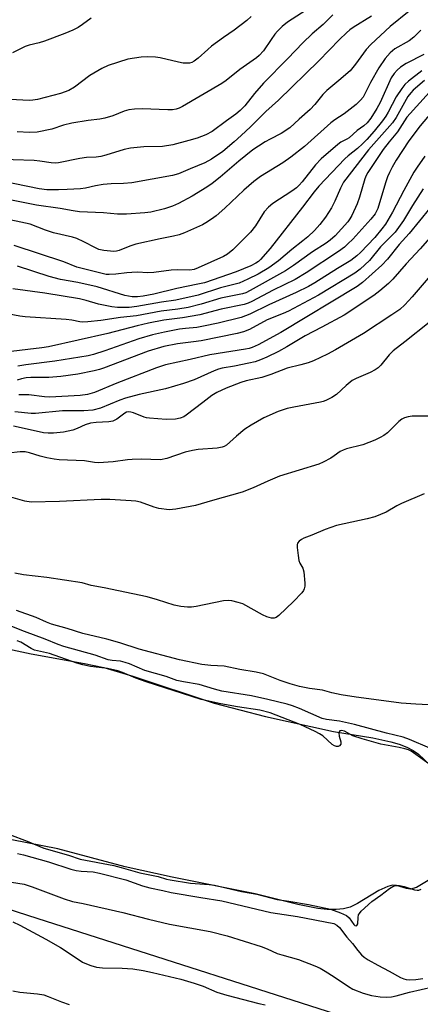
# Model space of a CAD drawing. Units: inches. Extents: x 1297767 to 1303767, y 569446 to 573447.
# Drawn here: x 1298002 to 1298121, y 572113 to 572406 of the extents above; entities that cross this region are included whole.
import ezdxf

# ---------------------------------------------------------------- set-up
doc = ezdxf.new("R2010")
doc.units = ezdxf.units.IN
doc.header["$MEASUREMENT"] = 0
for name, color, linetype in [('HYDRO-Stream Poly Centerlines', 142, 'Continuous'), ('HYDRO-Water Body', 4, 'Continuous'), ('NTRL-Trees', 3, 'Continuous'), ('Undefined', 1, 'Continuous')]:
    doc.layers.add(name, color=color, linetype=linetype)

msp = doc.modelspace()

# ---------------------------------------------------------------- linework, layer by layer
at = {"layer": 'HYDRO-Stream Poly Centerlines'}
msp.add_lwpolyline([(1297998.49, 572218.55), (1298005.45, 572217.01), (1298021.32, 572214.14), (1298027.11, 572212.92), (1298035.73, 572210.39), (1298059.93, 572202.33), (1298075.25, 572198.4), (1298095.56, 572193.91), (1298107.26, 572192), (1298112.58, 572190.84), (1298115.09, 572190.09), (1298117.4, 572189.19), (1298119.22, 572188.26), (1298120.8, 572187.19), (1298124.27, 572183.96)], dxfattribs=at)
msp.add_polyline3d([(1298125.25, 572150.39, 0), (1298120.21, 572147.49, 0), (1298118.47, 572146.96, 0), (1298117.32, 572147.14, 0), (1298114.27, 572148.02, 0), (1298113.15, 572148.13, 0), (1298111.73, 572147.78, 0), (1298108.99, 572146.59, 0), (1298102.66, 572142.71, 0), (1298100.44, 572141.61, 0), (1298098.51, 572141.08, 0), (1298096.35, 572140.86, 0), (1298093.68, 572140.89, 0), (1298090.84, 572141.19, 0), (1298084.88, 572142.34, 0), (1298072.15, 572145.52, 0), (1298047.41, 572150.49, 0), (1298033.4, 572153.63, 0), (1298013.36, 572158.94, 0), (1297994.99, 572162.52, 0)], dxfattribs=at)
at = {"layer": 'HYDRO-Water Body'}
for points in [[(1297998.49, 572218.55, 0), (1298005.45, 572217.01, 0), (1298021.32, 572214.14, 0), (1298027.11, 572212.92, 0), (1298035.73, 572210.39, 0), (1298059.93, 572202.33, 0), (1298075.25, 572198.4, 0), (1298095.56, 572193.91, 0), (1298107.26, 572192, 0), (1298112.58, 572190.84, 0), (1298115.09, 572190.09, 0), (1298117.4, 572189.19, 0), (1298119.22, 572188.26, 0), (1298120.8, 572187.19, 0), (1298124.27, 572183.96, 0)], [(1298125.25, 572150.39, 0), (1298120.21, 572147.49, 0), (1298118.47, 572146.96, 0), (1298117.32, 572147.14, 0), (1298114.27, 572148.02, 0), (1298113.15, 572148.13, 0), (1298111.73, 572147.78, 0), (1298108.99, 572146.59, 0), (1298102.66, 572142.71, 0), (1298100.44, 572141.61, 0), (1298098.51, 572141.08, 0), (1298096.35, 572140.86, 0), (1298093.68, 572140.89, 0), (1298090.84, 572141.19, 0), (1298084.88, 572142.34, 0), (1298072.15, 572145.52, 0), (1298047.41, 572150.49, 0), (1298033.4, 572153.63, 0), (1298013.36, 572158.94, 0), (1297994.99, 572162.52, 0)]]:
    msp.add_polyline3d(points, dxfattribs=at)
at = {"layer": 'NTRL-Trees'}
msp.add_lwpolyline([(1297767.4, 570034.85), (1297767.59, 572219.96), (1297789.68, 572212.56), (1297938.72, 572162.63), (1297982.99, 572146.04), (1298007.15, 572138.31), (1298111.29, 572105)], dxfattribs=at)
at = {"layer": 'Undefined'}
for points, elevation in [([(1298095.27, 572407.25), (1298092.41, 572404.4), (1298089.2, 572401.67), (1298086.33, 572398.97), (1298081.92, 572394.31), (1298074.63, 572386.93), (1298071.99, 572383.83), (1298069.06, 572380.22), (1298067.71, 572378.79), (1298066.42, 572377.7), (1298063.59, 572375.72), (1298059.4, 572372.6), (1298057.5, 572371.58), (1298054.87, 572370.6), (1298052.39, 572369.84), (1298047.63, 572368.56), (1298044.59, 572368.1), (1298038.95, 572368.02), (1298035.02, 572367.64), (1298033.09, 572367.23), (1298027.65, 572365.53), (1298026.21, 572365.15), (1298024.77, 572364.94), (1298021.9, 572364.78), (1298019.91, 572364.52), (1298013.54, 572363.19), (1298012.72, 572363.14), (1298011.39, 572363.21), (1298007.98, 572363.77), (1298006.3, 572363.92), (1297993.67, 572364.29)], 396), ([(1298118.03, 572408.41), (1298112.42, 572403.81), (1298106.63, 572398.44), (1298105.27, 572396.96), (1298102.11, 572392.64), (1298100.44, 572390.67), (1298097.11, 572387.7), (1298093.53, 572384.73), (1298092.36, 572383.53), (1298089.92, 572380.6), (1298088.55, 572379.1), (1298085.31, 572376.26), (1298082.46, 572373.61), (1298079.96, 572372.01), (1298076.68, 572370.32), (1298075.14, 572369.44), (1298073.13, 572368.2), (1298071.5, 572367.09), (1298067.28, 572363.74), (1298061.73, 572358.98), (1298059.33, 572357.09), (1298057.78, 572355.99), (1298053.35, 572353.33), (1298049.31, 572351.11), (1298047.51, 572350.29), (1298045.12, 572349.48), (1298041.07, 572348.58), (1298039.33, 572348.38), (1298033.79, 572347.96), (1298031.15, 572347.98), (1298026.99, 572348.33), (1298019.84, 572348.68), (1298017.89, 572348.93), (1298014.04, 572349.63), (1298007, 572350.6), (1297999.55, 572352.08)], 392), ([(1298087.33, 572408.73), (1298081.82, 572405.13), (1298080.25, 572403.81), (1298078.79, 572402.39), (1298078.03, 572401.53), (1298076.9, 572399.96), (1298074.7, 572396.61), (1298073.41, 572395.22), (1298072.57, 572394.52), (1298067.6, 572390.99), (1298063.52, 572387.72), (1298062.25, 572386.83), (1298050.52, 572380.01), (1298049.52, 572379.51), (1298048.59, 572379.2), (1298047.56, 572379.03), (1298046.19, 572378.99), (1298038.54, 572379.33), (1298036.23, 572379.19), (1298034.5, 572379), (1298033.16, 572378.63), (1298029.78, 572377.24), (1298027.39, 572376.53), (1298025.93, 572376.25), (1298022.37, 572375.83), (1298017.52, 572375.02), (1298015.08, 572374.4), (1298011.56, 572373.3), (1298007.2, 572372.37), (1298004.89, 572372.27), (1298001.25, 572372.43)], 398), ([(1298106.83, 572406.87), (1298101.38, 572403.52), (1298100.43, 572402.84), (1298099.35, 572401.93), (1298097.29, 572399.98), (1298091.17, 572393.55), (1298079.15, 572381.88), (1298075.37, 572378.55), (1298070.77, 572373.96), (1298068.05, 572371.41), (1298065.88, 572369.46), (1298062.51, 572366.6), (1298059.18, 572364.34), (1298057.22, 572363.18), (1298052.76, 572361.44), (1298049.28, 572359.98), (1298047.51, 572359.49), (1298035.44, 572357.3), (1298032.92, 572357.06), (1298029.23, 572356.95), (1298026.86, 572356.77), (1298024.58, 572356.4), (1298021.57, 572355.72), (1298020.09, 572355.49), (1298016.15, 572355.24), (1298013.55, 572355.19), (1298010.08, 572355.23), (1298007.77, 572355.49), (1297992.72, 572358.61)], 394), ([(1298070.98, 572406.78), (1298069.72, 572405.59), (1298065.94, 572402.72), (1298062.73, 572400.59), (1298059.15, 572397.97), (1298058.02, 572397.02), (1298055.18, 572394.41), (1298054.04, 572393.53), (1298053.32, 572393.15), (1298052.56, 572392.94), (1298051.77, 572392.87), (1298050.71, 572392.9), (1298049.28, 572393.18), (1298043.89, 572394.54), (1298042.48, 572394.71), (1298040.22, 572394.83), (1298038.24, 572394.72), (1298034.27, 572394.1), (1298028.36, 572392.16), (1298026.46, 572391.36), (1298022.94, 572389.22), (1298018.38, 572385.71), (1298016.63, 572384.75), (1298014.14, 572383.89), (1298007.31, 572382.12), (1298005.88, 572381.84), (1298004.81, 572381.79), (1297997.27, 572382.21)], 400), ([(1298121.56, 572402.75), (1298119.42, 572400.67), (1298118.03, 572399.6), (1298113.81, 572397.19), (1298112.36, 572396.02), (1298110.88, 572394.28), (1298108.98, 572391.54), (1298106.56, 572387.14), (1298104.89, 572383.78), (1298104.31, 572382.78), (1298103.57, 572381.87), (1298102.28, 572380.63), (1298098.65, 572377.77), (1298095.93, 572376), (1298094.76, 572375.13), (1298086.89, 572368.1), (1298082.78, 572364.88), (1298080.45, 572363.24), (1298073.78, 572359.12), (1298071.8, 572357.71), (1298068.79, 572355.04), (1298063.14, 572349.75), (1298060.52, 572347.46), (1298059.15, 572346.43), (1298057.49, 572345.33), (1298056.48, 572344.78), (1298051.12, 572342.4), (1298049.49, 572341.76), (1298047.88, 572341.36), (1298043.86, 572340.61), (1298036.58, 572339.01), (1298034.78, 572338.43), (1298031.61, 572337.08), (1298030.88, 572336.89), (1298030.01, 572336.85), (1298027.05, 572337.13), (1298025.62, 572337.42), (1298024.6, 572337.87), (1298021.12, 572339.75), (1298019.05, 572340.67), (1298017.7, 572341.06), (1298012.1, 572342.39), (1298009.73, 572343.21), (1298005.09, 572344.98), (1297996.24, 572346.81)], 390), ([(1298122.45, 572395.45), (1298117.14, 572392.81), (1298115.53, 572391.74), (1298114.47, 572390.86), (1298113.55, 572389.82), (1298112.71, 572388.52), (1298109.43, 572381.23), (1298108.48, 572379.37), (1298106.6, 572376.5), (1298105.56, 572375.14), (1298104.59, 572374.29), (1298102.61, 572372.86), (1298100.19, 572370.71), (1298099.52, 572370.26), (1298097.73, 572369.34), (1298096.78, 572368.66), (1298091.87, 572364.46), (1298090.15, 572362.61), (1298086.2, 572357.53), (1298085.32, 572356.53), (1298084.5, 572355.76), (1298083.13, 572354.77), (1298077.45, 572351.09), (1298076.1, 572350.04), (1298074.85, 572348.61), (1298072.25, 572344.51), (1298070.81, 572342.58), (1298065.51, 572337.32), (1298063.96, 572336.01), (1298062.76, 572335.35), (1298055.22, 572331.92), (1298054.01, 572331.49), (1298052.7, 572331.27), (1298048.89, 572331.4), (1298047.11, 572331.23), (1298042, 572330.54), (1298040.05, 572330.49), (1298037.2, 572330.63), (1298035.43, 572330.61), (1298033.95, 572330.5), (1298030.63, 572330.06), (1298028.67, 572329.94), (1298027.76, 572330.02), (1298026.59, 572330.26), (1298019.04, 572332.19), (1298015.18, 572333.73), (1298000.37, 572338.64)], 388), ([(1298121.81, 572390.62), (1298117.83, 572387.5), (1298116.77, 572386.54), (1298115.86, 572385.37), (1298114.21, 572382.89), (1298111.83, 572378.29), (1298111.11, 572377.08), (1298110.12, 572375.73), (1298107.6, 572372.65), (1298105.45, 572370.17), (1298104.19, 572368.88), (1298102.66, 572367.53), (1298099.93, 572365.33), (1298098.89, 572364.37), (1298091.15, 572356.27), (1298089.75, 572354.59), (1298086.3, 572350.06), (1298076.62, 572337.67), (1298073.75, 572334.42), (1298073.16, 572333.88), (1298072.37, 572333.32), (1298070.84, 572332.56), (1298066.5, 572330.75), (1298057.04, 572327.54), (1298055.07, 572327.08), (1298048.87, 572325.82), (1298041.98, 572324.13), (1298038.84, 572323.5), (1298037.13, 572323.29), (1298035.49, 572323.33), (1298033.3, 572323.68), (1298025.09, 572326.31), (1298019.36, 572327.55), (1298014.18, 572328.52), (1298010.83, 572329.34), (1298001.31, 572332.42)], 386), ([(1298122.66, 572387.78), (1298119.23, 572384.9), (1298118.52, 572384.08), (1298117.71, 572382.95), (1298114.18, 572376.76), (1298113.1, 572375.15), (1298105.99, 572367.13), (1298098.53, 572357.42), (1298097.58, 572355.73), (1298095.91, 572351.77), (1298094.94, 572349.82), (1298093.16, 572347.09), (1298091.41, 572344.82), (1298089.86, 572343.11), (1298087.84, 572341.21), (1298086.37, 572339.97), (1298083.07, 572337.43), (1298079.15, 572334.07), (1298076.21, 572331.92), (1298073.02, 572330.08), (1298070, 572328.54), (1298067.36, 572327.42), (1298061.81, 572325.98), (1298055.16, 572323.84), (1298048.54, 572322.31), (1298044.31, 572321.73), (1298036.92, 572320.45), (1298034.67, 572320.19), (1298031.15, 572320.16), (1298029.42, 572320.3), (1298025.52, 572321.11), (1298021.81, 572322.25), (1298019.83, 572322.7), (1298009.49, 572324.38), (1298000, 572325.73)], 384), ([(1298124.14, 572384.31), (1298117.41, 572376.84), (1298114.56, 572372.45), (1298112.07, 572369.47), (1298110.31, 572367.18), (1298105.76, 572360.37), (1298105.23, 572359.43), (1298104.85, 572358.47), (1298103.25, 572352.99), (1298102.59, 572351.06), (1298101.02, 572347.53), (1298100.43, 572346.54), (1298099.75, 572345.62), (1298096, 572341.52), (1298094.57, 572340.15), (1298093.31, 572339.27), (1298089.23, 572336.68), (1298083.55, 572332.63), (1298081.22, 572331.08), (1298070.68, 572325.22), (1298069.36, 572324.55), (1298068.43, 572324.2), (1298061.92, 572322.9), (1298056.09, 572321.12), (1298052.22, 572320.18), (1298049.13, 572319.66), (1298044.12, 572319.06), (1298036.84, 572317.7), (1298032.06, 572317.15), (1298026.18, 572316.31), (1298022.34, 572315.85), (1298020.86, 572315.76), (1298019.97, 572315.84), (1298017.52, 572316.36), (1298015.83, 572316.58), (1298003.66, 572317.33), (1298002.04, 572317.56), (1297996.77, 572318.58)], 382), ([(1298128.95, 572383.32), (1298121.36, 572374.25), (1298118.01, 572369.74), (1298114.2, 572364), (1298113, 572361.93), (1298112.2, 572360.38), (1298111.62, 572359.08), (1298110.99, 572357.32), (1298108.69, 572349.67), (1298107.9, 572348.07), (1298106.69, 572346.41), (1298101.27, 572340.53), (1298099.82, 572339.07), (1298098.77, 572338.15), (1298096.97, 572336.81), (1298087.39, 572330.47), (1298084.1, 572328.52), (1298077.54, 572325.36), (1298071.23, 572321.93), (1298070.12, 572321.43), (1298068.88, 572321.03), (1298062.01, 572319.68), (1298055.67, 572317.97), (1298050.56, 572317.12), (1298044.93, 572316.33), (1298040.4, 572315.44), (1298037.05, 572314.69), (1298028.24, 572312.4), (1298010.58, 572308.45), (1298008.62, 572308.15), (1297997.73, 572306.86)], 380), ([(1298122.71, 572365.17), (1298120.46, 572361.96), (1298119.5, 572360.42), (1298116.49, 572354.94), (1298113.08, 572348.5), (1298110.99, 572344.97), (1298109.94, 572343.54), (1298107.81, 572341.02), (1298103.55, 572336.55), (1298102.47, 572335.52), (1298100.65, 572334.14), (1298096.67, 572331.8), (1298089.99, 572327.54), (1298088.08, 572326.42), (1298084.36, 572324.58), (1298076.24, 572320.96), (1298070.61, 572318.19), (1298069.3, 572317.62), (1298067.96, 572317.17), (1298061.15, 572315.5), (1298056.78, 572314.55), (1298054.81, 572314.23), (1298051.39, 572313.91), (1298049.6, 572313.66), (1298045.15, 572312.79), (1298041.58, 572311.98), (1298037.5, 572310.82), (1298027.33, 572307.26), (1298024, 572306.18), (1298022.44, 572305.78), (1298012.48, 572304.14), (1298003.85, 572303.12), (1298001.46, 572302.68)], 378), ([(1298122.22, 572355.47), (1298119.03, 572350.48), (1298116.38, 572346.05), (1298115.42, 572344.62), (1298113.85, 572342.63), (1298109.48, 572338.18), (1298106.2, 572334.15), (1298103.47, 572331.52), (1298101.88, 572330.42), (1298091.04, 572323.82), (1298082.07, 572319.05), (1298080.54, 572318.35), (1298075.78, 572316.52), (1298070.49, 572313.6), (1298068.74, 572312.88), (1298066.85, 572312.39), (1298056.13, 572310.26), (1298053.84, 572309.9), (1298049.02, 572309.31), (1298044.95, 572308.51), (1298040.27, 572307.1), (1298027.01, 572302.07), (1298025.79, 572301.68), (1298024.17, 572301.29), (1298019.37, 572300.34), (1298014.31, 572299.59), (1298010.66, 572299.35), (1298005.35, 572299.3), (1298003.93, 572299.16), (1298002.57, 572298.92), (1298001.2, 572298.48)], 376), ([(1298124.22, 572349.75), (1298118.11, 572342.15), (1298115.12, 572338.92), (1298111.61, 572334.55), (1298109.89, 572332.8), (1298104.18, 572327.56), (1298102.58, 572326.36), (1298079.87, 572312.71), (1298073.05, 572309.08), (1298071.31, 572308.24), (1298070.4, 572307.94), (1298069.3, 572307.72), (1298058.7, 572306.07), (1298052.83, 572304.63), (1298045.49, 572303.11), (1298042.73, 572302.18), (1298030.92, 572297.66), (1298024.27, 572294.86), (1298022.17, 572294.23), (1298020.06, 572293.97), (1298010.95, 572293.47), (1298009.41, 572293.55), (1298004.71, 572294.11), (1298002.95, 572294.19), (1298001.79, 572294.15)], 374), ([(1298125.59, 572342.53), (1298121.39, 572337.66), (1298117.17, 572333.19), (1298113.17, 572328.55), (1298111.95, 572327.32), (1298109.35, 572325.1), (1298107.56, 572323.75), (1298098.65, 572317.85), (1298092.05, 572314.29), (1298087.04, 572311.73), (1298081.58, 572308.43), (1298079.13, 572307.05), (1298075.66, 572305.36), (1298073.77, 572304.53), (1298072.18, 572304.01), (1298070.26, 572303.56), (1298066.02, 572302.68), (1298062.37, 572302.05), (1298061.22, 572301.77), (1298059.92, 572301.28), (1298053.98, 572298.66), (1298050.85, 572297.56), (1298045.49, 572295.95), (1298037.6, 572294.21), (1298033.57, 572293.11), (1298031.86, 572292.55), (1298026.06, 572290.17), (1298023.81, 572289.61), (1298021.1, 572289.35), (1298014.75, 572289.41), (1298006.76, 572288.54), (1298005.44, 572288.59), (1298000.57, 572289.05)], 372), ([(1298128.46, 572334.45), (1298118.94, 572323.29), (1298116.74, 572320.95), (1298115.25, 572319.58), (1298112.94, 572317.93), (1298104.42, 572312.43), (1298096.07, 572307.55), (1298093.75, 572306.28), (1298089.52, 572304.31), (1298087.92, 572303.65), (1298085.75, 572303.04), (1298081.71, 572302.08), (1298076.88, 572300.23), (1298074.18, 572299.31), (1298069.47, 572298.27), (1298067.9, 572297.85), (1298063.51, 572296.17), (1298060.74, 572294.8), (1298059.27, 572293.92), (1298056.53, 572291.9), (1298051.64, 572288.05), (1298050.9, 572287.59), (1298049.83, 572287.15), (1298048.44, 572286.92), (1298045.62, 572286.81), (1298040.69, 572287.15), (1298039.84, 572287.29), (1298039.06, 572287.53), (1298035.96, 572288.79), (1298035.15, 572289), (1298034.35, 572289.06), (1298033.85, 572288.95), (1298033.38, 572288.73), (1298030.94, 572286.85), (1298029.72, 572286.28), (1298028.61, 572286.08), (1298024.81, 572285.9), (1298023.12, 572285.66), (1298021.52, 572285.21), (1298019.11, 572284.09), (1298017.79, 572283.66), (1298015.03, 572283.04), (1298012.08, 572282.71), (1298010.44, 572282.72), (1298009.06, 572282.86), (1298005.99, 572283.49), (1298000.18, 572284.83)], 370), ([(1298124.03, 572315.71), (1298116.81, 572309.97), (1298113.27, 572307.26), (1298112.12, 572306.04), (1298109.66, 572302.97), (1298108.87, 572302.19), (1298107.94, 572301.57), (1298106.47, 572300.76), (1298102.32, 572299), (1298101.11, 572298.37), (1298099.29, 572296.94), (1298096.39, 572294.28), (1298094.99, 572293.37), (1298093.26, 572292.46), (1298092.47, 572292.16), (1298091.6, 572291.94), (1298083.66, 572290.47), (1298081.67, 572290.03), (1298079.03, 572289.19), (1298074.74, 572287.33), (1298071, 572285.16), (1298069.05, 572283.93), (1298066.58, 572281.88), (1298063.62, 572279.17), (1298062.96, 572278.76), (1298062.33, 572278.53), (1298060.87, 572278.31), (1298055.22, 572277.89), (1298053.5, 572277.61), (1298051.29, 572277.05), (1298045.89, 572275.16), (1298043.93, 572274.82), (1298038.23, 572274.95), (1298035.55, 572274.88), (1298034.08, 572274.77), (1298029.9, 572274.23), (1298025.49, 572273.92), (1298024.32, 572274.02), (1298021.31, 572274.49), (1298013.73, 572274.76), (1298012.32, 572274.94), (1298010.08, 572275.43), (1298008.14, 572275.92), (1298004.93, 572276.91), (1298003.59, 572277.17), (1298002.14, 572277.21), (1297998.62, 572276.79)], 368), ([(1298123.82, 572287.79), (1298118.95, 572287.75), (1298117.79, 572287.57), (1298116.67, 572287.26), (1298115.9, 572286.89), (1298115.03, 572286.21), (1298111.66, 572282.84), (1298110.47, 572281.99), (1298109.47, 572281.39), (1298107.85, 572280.68), (1298104.26, 572279.3), (1298099.41, 572278.04), (1298098.37, 572277.69), (1298097.52, 572277.24), (1298095.7, 572275.94), (1298094.72, 572275.33), (1298092.44, 572274.08), (1298091.13, 572273.48), (1298079.42, 572269.9), (1298075.91, 572268.45), (1298071.54, 572266.44), (1298068.33, 572265.17), (1298059.45, 572262.72), (1298054.37, 572261.16), (1298048.55, 572260.1), (1298046.52, 572259.93), (1298043.47, 572260.28), (1298042.09, 572260.66), (1298038.01, 572262.17), (1298036.62, 572262.44), (1298035.21, 572262.6), (1298028.84, 572262.99), (1298026.29, 572263.02), (1298013.9, 572262.39), (1298005.38, 572262.22), (1298003.5, 572262.51), (1297999.35, 572263.7)], 366), ([(1297999.96, 572116.63), (1298002.02, 572116.28), (1298007.33, 572115.83), (1298009.16, 572115.48), (1298010.52, 572115.02), (1298014.49, 572113.36), (1298016.72, 572112.58)], 366)]:
    msp.add_lwpolyline(points, dxfattribs=dict(at, elevation=elevation))
for points in [[(1298023.31, 572406.31, 402), (1298020.68, 572404.38, 402), (1298019.45, 572403.56, 402), (1298017.87, 572402.76, 402), (1298015.43, 572401.69, 402), (1298009.41, 572399.45, 402), (1298007.85, 572398.99, 402), (1298004.78, 572398.26, 402), (1298003.63, 572397.9, 402), (1297999.82, 572395.96, 402)], [(1298122.51, 572264.65, 364), (1298115.74, 572261.76, 364), (1298114.42, 572261.09, 364), (1298111.19, 572259.25, 364), (1298107.8, 572257.84, 364), (1298105.57, 572257.18, 364), (1298096.41, 572255.23, 364), (1298093.03, 572254.02, 364), (1298089.1, 572252.37, 364), (1298086.71, 572251.5, 364), (1298085.95, 572251.1, 364), (1298085.28, 572250.6, 364), (1298084.8, 572249.99, 364), (1298084.67, 572249.48, 364), (1298084.67, 572248.64, 364), (1298084.96, 572246.27, 364), (1298085.23, 572244.82, 364), (1298085.53, 572244.01, 364), (1298086.39, 572242.55, 364), (1298086.71, 572241.48, 364), (1298086.97, 572238.02, 364), (1298086.96, 572237.17, 364), (1298086.81, 572236.37, 364), (1298086.56, 572235.88, 364), (1298086.04, 572235.18, 364), (1298083.58, 572232.56, 364), (1298079.23, 572228.39, 364), (1298078.47, 572227.84, 364), (1298077.84, 572227.62, 364), (1298077.08, 572227.63, 364), (1298075.7, 572228.04, 364), (1298074.38, 572228.68, 364), (1298068.47, 572231.88, 364), (1298067.15, 572232.35, 364), (1298065.25, 572232.82, 364), (1298064.14, 572232.93, 364), (1298062.7, 572232.78, 364), (1298054.62, 572231.16, 364), (1298053.17, 572230.93, 364), (1298052.03, 572230.92, 364), (1298050.03, 572231.11, 364), (1298048.05, 572231.52, 364), (1298043.03, 572233.13, 364), (1298039.96, 572234.02, 364), (1298027.19, 572236.66, 364), (1298023.29, 572237.35, 364), (1298020.61, 572238.17, 364), (1298010.05, 572239.76, 364), (1298003.14, 572240.57, 364), (1298000.56, 572241.06, 364)], [(1298125.59, 572201.78, 362), (1298120.1, 572201.99, 362), (1298115.69, 572202.35, 362), (1298111.98, 572202.79, 362), (1298102.27, 572204.12, 362), (1298097.78, 572204.82, 362), (1298095, 572205.38, 362), (1298092.22, 572206.16, 362), (1298088.41, 572206.71, 362), (1298085.38, 572207.32, 362), (1298082.63, 572208.08, 362), (1298079.63, 572209.12, 362), (1298074.63, 572211.03, 362), (1298072.52, 572211.59, 362), (1298067.6, 572212.39, 362), (1298062.9, 572213.33, 362), (1298058.96, 572213.58, 362), (1298056.32, 572213.87, 362), (1298049.66, 572215.25, 362), (1298037.58, 572218.4, 362), (1298031.89, 572220.28, 362), (1298028, 572221.35, 362), (1298020.78, 572223.1, 362), (1298016.11, 572224.55, 362), (1298011.51, 572225.87, 362), (1298010.01, 572226.41, 362), (1298006.89, 572227.88, 362), (1298001.08, 572229.93, 362)], [(1298124.26, 572188.92, 360), (1298118.13, 572191.55, 360), (1298116.32, 572192.18, 360), (1298111.35, 572193.42, 360), (1298101.8, 572195.99, 360), (1298097.29, 572196.94, 360), (1298093.39, 572197.47, 360), (1298092.15, 572197.77, 360), (1298085.43, 572200.75, 360), (1298083.32, 572201.53, 360), (1298081.7, 572202.03, 360), (1298075.96, 572203.45, 360), (1298071.04, 572204.55, 360), (1298062.29, 572205.94, 360), (1298060.01, 572206.5, 360), (1298055.5, 572207.9, 360), (1298050.86, 572208.65, 360), (1298048.84, 572209.08, 360), (1298045.62, 572210.24, 360), (1298039.3, 572212.08, 360), (1298034.68, 572214.05, 360), (1298033.4, 572214.49, 360), (1298032.09, 572214.79, 360), (1298029.56, 572215.06, 360), (1298028.38, 572215.27, 360), (1298024.46, 572216.66, 360), (1298015.11, 572219.19, 360), (1298013.47, 572219.78, 360), (1298009.59, 572221.39, 360), (1298003.43, 572223.63, 360), (1297998.69, 572225.53, 360)], [(1298124.62, 572183.74, 358), (1298119.39, 572187.58, 358), (1298118.64, 572188.05, 358), (1298117.84, 572188.42, 358), (1298116.74, 572188.76, 358), (1298115.06, 572189.13, 358), (1298109.6, 572190.14, 358), (1298104.03, 572191.67, 358), (1298101.26, 572192.62, 358), (1298098.81, 572193.95, 358), (1298097.91, 572194.23, 358), (1298097.39, 572194.09, 358), (1298097.17, 572193.84, 358), (1298097.07, 572193.47, 358), (1298097.2, 572192.51, 358), (1298097.73, 572190.78, 358), (1298097.68, 572190.11, 358), (1298097.27, 572189.64, 358), (1298096.86, 572189.47, 358), (1298096.38, 572189.47, 358), (1298095.86, 572189.63, 358), (1298095.13, 572190.05, 358), (1298092.3, 572192.56, 358), (1298091.32, 572193.19, 358), (1298090.07, 572193.86, 358), (1298085.62, 572195.99, 358), (1298076.65, 572199.46, 358), (1298073.59, 572200.26, 358), (1298066.87, 572201.29, 358), (1298061.93, 572202.14, 358), (1298056.05, 572203.47, 358), (1298039.7, 572208.68, 358), (1298036.6, 572209.79, 358), (1298032.6, 572211.46, 358), (1298031.26, 572211.94, 358), (1298028.16, 572212.61, 358), (1298023.1, 572213.27, 358), (1298020.82, 572213.7, 358), (1298019.06, 572214.25, 358), (1298010.92, 572217.15, 358), (1298006.46, 572218.16, 358), (1298005.45, 572218.61, 358), (1298002.3, 572220.45, 358), (1298001.26, 572220.91, 358)], [(1297998.94, 572163.19, 358), (1298004.22, 572161.27, 358), (1298009.23, 572159.15, 358), (1298016.51, 572157.11, 358), (1298020.03, 572155.86, 358), (1298030.07, 572153.98, 358), (1298032.21, 572153.44, 358), (1298037.82, 572151.78, 358), (1298043.28, 572150.72, 358), (1298045.71, 572149.96, 358), (1298046.84, 572149.69, 358), (1298052.92, 572148.7, 358), (1298058.44, 572148.32, 358), (1298060.05, 572148.11, 358), (1298068.09, 572146.29, 358), (1298072.63, 572145.45, 358), (1298078.7, 572143.9, 358), (1298082.17, 572143.41, 358), (1298088.06, 572142.36, 358), (1298094.65, 572140.96, 358), (1298097.58, 572139.94, 358), (1298099.4, 572139.11, 358), (1298100.2, 572138.38, 358), (1298101.62, 572136.42, 358), (1298101.92, 572136.15, 358), (1298102.23, 572136.02, 358), (1298102.5, 572136.12, 358), (1298102.75, 572136.66, 358), (1298102.84, 572138.47, 358), (1298102.99, 572139.27, 358), (1298103.24, 572139.73, 358), (1298103.77, 572140.37, 358), (1298106.96, 572143.26, 358), (1298109.67, 572145.16, 358), (1298112.23, 572147.16, 358), (1298113.16, 572147.78, 358), (1298114.04, 572148.08, 358), (1298115.18, 572148.06, 358), (1298116.62, 572147.76, 358), (1298119.66, 572146.74, 358), (1298120.46, 572146.61, 358), (1298120.96, 572146.67, 358), (1298121.66, 572146.97, 358)], [(1298001.39, 572157.56, 360), (1298003.17, 572157.18, 360), (1298010.59, 572155.06, 360), (1298017.23, 572152.95, 360), (1298018.81, 572152.51, 360), (1298020.36, 572152.27, 360), (1298023.86, 572152.11, 360), (1298025.81, 572151.73, 360), (1298033.62, 572149.69, 360), (1298038.55, 572147.91, 360), (1298040.77, 572147.37, 360), (1298044.63, 572146.59, 360), (1298047.12, 572145.93, 360), (1298056.03, 572144.43, 360), (1298062.22, 572143.5, 360), (1298076.86, 572139.99, 360), (1298084.82, 572138.8, 360), (1298095.6, 572136.72, 360), (1298096.5, 572136.27, 360), (1298097.29, 572135.52, 360), (1298099.51, 572132.66, 360), (1298101.16, 572130.79, 360), (1298102.76, 572128.65, 360), (1298103.86, 572127.43, 360), (1298104.66, 572126.7, 360), (1298105.89, 572125.89, 360), (1298108.72, 572124.27, 360), (1298112.14, 572122.56, 360), (1298115.49, 572120.68, 360), (1298116.49, 572120.2, 360), (1298117.2, 572120.01, 360), (1298118.06, 572119.96, 360), (1298120.1, 572120.08, 360), (1298122.1, 572120.31, 360)], [(1297996.4, 572149.52, 362), (1298003.33, 572148.4, 362), (1298005.75, 572147.69, 362), (1298015.26, 572144.09, 362), (1298017.76, 572143.3, 362), (1298020.96, 572142.67, 362), (1298032.71, 572140.04, 362), (1298040.36, 572137.98, 362), (1298046.65, 572136.55, 362), (1298058.72, 572134.31, 362), (1298063.82, 572133.09, 362), (1298073.93, 572129.87, 362), (1298075.74, 572129.18, 362), (1298078.77, 572127.83, 362), (1298080.09, 572127.39, 362), (1298085.09, 572126.03, 362), (1298089.99, 572124.09, 362), (1298091.59, 572123.38, 362), (1298093.06, 572122.53, 362), (1298095.7, 572120.85, 362), (1298100.03, 572117.92, 362), (1298101.26, 572117.18, 362), (1298104.34, 572116.01, 362), (1298106.88, 572115.3, 362), (1298109.41, 572114.89, 362), (1298111.4, 572114.82, 362), (1298112.81, 572114.89, 362), (1298114.15, 572115.17, 362), (1298118.12, 572116.28, 362), (1298125.15, 572117.82, 362)], [(1297999.99, 572137.25, 364), (1298002.03, 572136.26, 364), (1298009.75, 572132.08, 364), (1298014.14, 572129.53, 364), (1298016.19, 572128.3, 364), (1298020.76, 572125.26, 364), (1298021.88, 572124.71, 364), (1298023.22, 572124.22, 364), (1298024.89, 572123.77, 364), (1298026.65, 572123.52, 364), (1298032.5, 572123.39, 364), (1298035.71, 572123.19, 364), (1298038.77, 572122.76, 364), (1298041.55, 572122.18, 364), (1298050.06, 572120.15, 364), (1298053.96, 572119, 364), (1298056.71, 572118.1, 364), (1298060.77, 572116.27, 364), (1298063.71, 572115.35, 364), (1298073.25, 572112.94, 364), (1298075.18, 572112.53, 364)]]:
    msp.add_polyline3d(points, dxfattribs=at)

doc.saveas('drawing.dxf')
